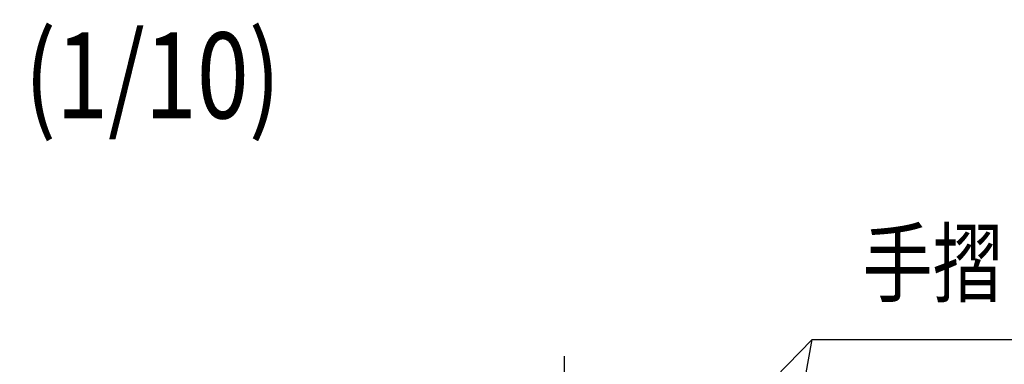
# Model space of a CAD drawing. Extents: x 31 to 7400, y 109 to 5340.
# Drawn here: x 3396 to 4314, y 2713 to 3035 of the extents above; entities that cross this region are included whole.
import ezdxf
from ezdxf.enums import TextEntityAlignment as Align

# ---------------------------------------------------------------- set-up
doc = ezdxf.new("R2010")
doc.units = 0
doc.header["$LTSCALE"] = 200
doc.linetypes.add('CENTER', pattern=[2, 1.25, -0.25, 0.25, -0.25])
doc.layers.get('0').update_dxf_attribs({"linetype": 'CONTINUOUS'})
for name, color, linetype in [('CENTER', 3, 'CENTER'), ('MOJI', 6, 'CONTINUOUS'), ('SJC', 1, 'CONTINUOUS')]:
    doc.layers.add(name, color=color, linetype=linetype)
doc.styles.add('EXT08', font='ROMANS.shx', dxfattribs={"width": 0.8, "bigfont": 'EXTFONT.shx'})

# ---------------------------------------------------------------- blocks, each defined once
blk = doc.blocks.new('*U100')
at = {"layer": 'MOJI'}
blk.add_lwpolyline([(3985.43, 2582.72), (4135.3, 2736.4)], dxfattribs=at)
blk.add_solid([(3990.2, 2578.06), (3957.5, 2554.08), (3980.66, 2587.37)], dxfattribs=at)
blk = doc.blocks.new('*U108')
at = {"layer": 'MOJI'}
blk.add_lwpolyline([(4035.37, 2181.34), (4135.3, 2736.4)], dxfattribs=at)
blk.add_solid([(4041.93, 2180.16), (4028.28, 2141.97), (4028.81, 2182.52)], dxfattribs=at)

msp = doc.modelspace()

# ---------------------------------------------------------------- linework, layer by layer
at = {"layer": 'CENTER'}
msp.add_line((3904.483, 787.583), (3904.483, 2720.849), dxfattribs=at)
at = {"layer": 'MOJI'}
msp.add_line((4135.303, 2736.395), (4603.222, 2736.395), dxfattribs=at)

# ---------------------------------------------------------------- block references
for name in ['*U100', '*U108']:
    msp.add_blockref(name, (0, 0))

# ---------------------------------------------------------------- texts
at = {"layer": 'MOJI', "style": 'EXT08', "width": 0.8}
msp.add_text('手摺ビーム', height=60, dxfattribs=at).set_placement((4182.291, 2777.597))
at = {"layer": 'SJC', "style": 'EXT08', "width": 0.8}
msp.add_text('支柱図 (1/10)', height=80, dxfattribs=at).set_placement((3119.454, 2982.648), align=Align.MIDDLE_LEFT)

doc.saveas('drawing.dxf')
